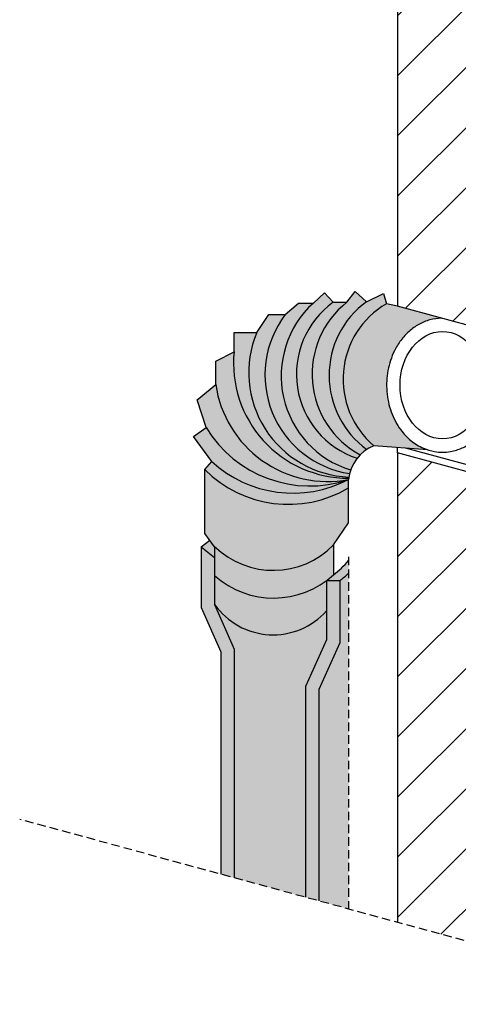
# Model space of a CAD drawing. Units: millimetres. Extents: x 1712 to 3191, y 447 to 1551.
# Drawn here: x 1712 to 2039, y 447 to 1183 of the extents above; entities that cross this region are included whole.
import ezdxf

# ---------------------------------------------------------------- set-up
doc = ezdxf.new("R2010")
doc.units = ezdxf.units.MM
doc.linetypes.add('TRATTEGGIATA2', pattern=[9.525, 6.35, -3.175])
for name, color, linetype in [('bocchettone scarico', 5, 'Continuous'), ('C.A.', 80, 'Continuous'), ('copribocchettone', 1, 'Continuous'), ('linee tratteggiate', 2, 'TRATTEGGIATA2'), ('retino bocchettone', 5, 'Continuous'), ('retino C.A.', 80, 'Continuous'), ('retino collegamento', 5, 'Continuous'), ('retino copribocchettone', 1, 'Continuous'), ('strato collegamento', 5, 'Continuous')]:
    doc.layers.add(name, color=color, linetype=linetype)

msp = doc.modelspace()

# ---------------------------------------------------------------- hatches: boundary and pattern name
at = {"layer": 'retino bocchettone'}
h = msp.add_hatch(color=256, dxfattribs=at)
h.set_gradient(color1=(17, 65, 238), color2=(0, 0, 0), one_color=1, name='INVCYLINDER')
h.paths.add_polyline_path([(1945.81, 971.63), (1939.26, 978.71), (1931, 971.07, 0.580581), (1958.84, 846.38, -0.08312), (1963.63, 855.1, -0.610748)])
h = msp.add_hatch(color=256, dxfattribs=at)
h.set_gradient(color1=(17, 65, 238), color2=(0, 0, 0), one_color=1, name='INVCYLINDER')
h.paths.add_polyline_path([(1970.63, 972.07), (1962.3, 979.69), (1955.95, 971.63, 0.536575), (1965.89, 857.66, -0.054212), (1970.96, 861.76, -0.508158)])
h = msp.add_hatch(color=256, dxfattribs=at)
h.set_gradient(color1=(17, 65, 238), color2=(0, 0, 0), one_color=1, name='INVCYLINDER')
h.paths.add_polyline_path([(1931, 971.07), (1919.82, 971.07), (1910.08, 962.42, 0.56912), (1958.04, 843.71, -0.023163), (1958.84, 846.38, -0.580581)])
h = msp.add_hatch(color=256, dxfattribs=at)
h.set_gradient(color1=(17, 65, 238), color2=(0, 0, 0), one_color=1, name='INVCYLINDER')
h.paths.add_polyline_path([(1955.95, 971.63), (1945.81, 971.63, 0.610748), (1963.63, 855.1, -0.028339), (1965.89, 857.66, -0.536575)])
h = msp.add_hatch(color=256, dxfattribs=at)
h.set_gradient(color1=(17, 65, 238), color2=(0, 0, 0), one_color=1, name='INVCYLINDER')
h.paths.add_polyline_path([(1985.53, 970.48), (1983.4, 978.09), (1970.63, 972.07, 0.508158), (1970.96, 861.76, -0.049417), (1976.24, 864.47, -0.517673)])
h = msp.add_hatch(color=256, dxfattribs=at)
h.set_gradient(color1=(17, 65, 238), color2=(0, 0, 0), one_color=1, name='INVCYLINDER')
edge = h.paths.add_edge_path()
edge.add_spline(control_points=[(2016.37, 861.45), (2015.29, 861.8), (2014.23, 862.21), (2009.86, 864.1), (2006.73, 866.03), (2001.06, 870.66), (1998.5, 873.37), (1993.28, 880.4), (1990.88, 884.95), (1987.4, 894.66), (1986.31, 899.8), (1985.5, 910.23), (1985.77, 915.52), (1987.67, 925.76), (1989.29, 930.73), (1992.93, 938.1), (1994.54, 940.75), (1998.21, 945.65), (2000.26, 947.91), (2004.77, 951.92), (2007.21, 953.67), (2012.42, 956.56), (2015.19, 957.7), (2020.89, 959.27), (2023.84, 959.71), (2026.84, 959.76), (2026.89, 959.76), (2026.95, 959.76)], knot_values=[3.153212, 3.153212, 3.153212, 3.153212, 3.229915, 3.229915, 3.47351, 3.47351, 3.717106, 3.717106, 4.044524, 4.044524, 4.371942, 4.371942, 4.699361, 4.699361, 5.026779, 5.026779, 5.226578, 5.226578, 5.426377, 5.426377, 5.626177, 5.626177, 5.825976, 5.825976, 6.025775, 6.025775, 6.02919, 6.02919, 6.02919, 6.02919], degree=3, periodic=0)
edge.add_line((2026.95, 959.76), (1993.91, 968.77))
edge.add_line((1993.91, 968.77), (1985.53, 970.48))
edge.add_arc((2018.36, 914.19), 65.16, 120.25779, 229.73534)
edge.add_line((1976.24, 864.47), (2016.37, 861.45))
h = msp.add_hatch(color=256, dxfattribs=at)
h.set_gradient(color1=(17, 65, 238), color2=(0, 0, 0), one_color=1, name='INVCYLINDER')
h.paths.add_polyline_path([(1910.08, 962.42), (1897.81, 962.42), (1888.8, 949.08, 0.521985), (1957.5, 841.06, -0.022456), (1958.04, 843.71, -0.56912)])
h = msp.add_hatch(color=256, dxfattribs=at)
h.set_gradient(color1=(17, 65, 238), color2=(0, 0, 0), one_color=1, name='INVCYLINDER')
h.paths.add_polyline_path([(1888.8, 949.08), (1871.84, 949.08), (1871.84, 934.67, 0.4449), (1957.39, 840.22, -0.007002), (1957.5, 841.06, -0.521985)])
h = msp.add_hatch(color=256, dxfattribs=at)
h.set_gradient(color1=(17, 65, 238), color2=(0, 0, 0), one_color=1, name='INVCYLINDER')
h.paths.add_polyline_path([(1871.84, 934.67), (1858.14, 927.62), (1858.14, 910.14, 0.426128), (1957.27, 839.2, -0.008554), (1957.39, 840.22, -0.4449)])
h = msp.add_hatch(color=256, dxfattribs=at)
h.set_gradient(color1=(17, 65, 238), color2=(0, 0, 0), one_color=1, name='CURVED')
h.paths.add_polyline_path([(1858.14, 910.14), (1844.24, 898.83), (1850.94, 878.07, 0.351643), (1957.27, 839.2, -0.426128)])
h = msp.add_hatch(color=256, dxfattribs=at)
h.set_gradient(color1=(17, 65, 238), color2=(0, 0, 0), one_color=1, name='CURVED')
h.paths.add_polyline_path([(1850.94, 878.07), (1841.62, 871.32), (1855.13, 852.68, 0.315432), (1957.27, 839.2, -0.351643)])
h = msp.add_hatch(color=256, dxfattribs=at)
h.set_gradient(color1=(17, 65, 238), color2=(0, 0, 0), one_color=1, name='CURVED')
h.paths.add_polyline_path([(1957.27, 832.93), (1957.27, 839.2, -0.315432), (1855.13, 852.68), (1849.96, 846.67, 0.342785)])
h = msp.add_hatch(color=256, dxfattribs=at)
h.set_gradient(color1=(17, 65, 238), color2=(0, 0, 0), one_color=1, name='CURVED')
h.paths.add_polyline_path([(1946.13, 790.34), (1957.27, 806.83), (1957.27, 832.93, -0.342785), (1849.96, 846.67), (1849.96, 799), (1857.3, 789.08, 0.412216)])
h = msp.add_hatch(color=256, dxfattribs=at)
h.set_gradient(color1=(17, 65, 238), color2=(0, 0, 0), one_color=1, name='CURVED')
h.paths.add_polyline_path([(1946.13, 768.15), (1946.13, 790.34, -0.412216), (1857.3, 789.08), (1857.3, 767.46, 0.385426)])
h = msp.add_hatch(color=256, dxfattribs=at)
h.set_gradient(color1=(17, 65, 238), color2=(0, 0, 0), one_color=1, name='CURVED')
h.paths.add_polyline_path([(1940.91, 741.15), (1940.91, 763.83, -0.356301), (1857.3, 767.46), (1857.3, 745.83, 0.48238)])
at = {"layer": 'retino C.A.'}
h = msp.add_hatch(dxfattribs=at)
h.set_pattern_fill('ANSI31', color=256, scale=10, style=0)
h.paths.add_polyline_path([(2113.68, 1208.36), (1993.91, 1241.03), (1993.91, 968.77), (2113.68, 936.1)])
h = msp.add_hatch(dxfattribs=at)
h.set_pattern_fill('ANSI31', color=256, scale=10, style=0)
h.paths.add_polyline_path([(2305.98, 792.81), (2265.39, 785.09), (1993.91, 859.14), (1993.91, 508.4), (2113.68, 475.74), (2113.68, 690.66), (2844.52, 491.31), (2844.52, 645.91), (2616.73, 708.05)])
at = {"layer": 'retino collegamento'}
h = msp.add_hatch(dxfattribs=at)
h.set_pattern_fill('GRASS', color=256, style=0)
edge = h.paths.add_edge_path()
edge.add_line((2904.15, 710.98), (2719.15, 761.45))
edge.add_line((2719.15, 761.45), (2468.86, 763.93))
edge.add_line((2468.86, 763.93), (2468.86, 764.08))
edge.add_line((2468.86, 764.08), (2314.66, 806.14))
edge.add_line((2314.66, 806.14), (2274.06, 798.42))
edge.add_line((2274.06, 798.42), (2078.72, 851.7))
edge.add_line((2078.72, 851.7), (2078.72, 856.89))
edge.add_line((2078.72, 856.89), (2126.95, 843.73))
edge.add_line((2126.95, 843.73), (2126.95, 857.46))
edge.add_line((2126.95, 857.46), (2058.47, 876.14))
edge.add_spline(control_points=[(2058.47, 876.14), (2057.82, 875.27), (2057.14, 874.43), (2054.43, 871.3), (2052.21, 869.21), (2047.4, 865.57), (2044.81, 864.02), (2039.35, 861.59), (2036.48, 860.71), (2031.54, 859.84), (2029.5, 859.67), (2027.46, 859.67)], knot_values=[6.283185, 6.283185, 6.283185, 6.283185, 6.353868, 6.353868, 6.55485, 6.55485, 6.755832, 6.755832, 6.956815, 6.956815, 7.094744, 7.094744, 7.094744, 7.094744], degree=3, periodic=0)
edge.add_spline(control_points=[(2027.46, 859.67), (2025.49, 859.67), (2023.52, 859.83), (2019.81, 860.46), (2018.07, 860.89), (2016.37, 861.45)], knot_values=[6.02919, 6.02919, 6.02919, 6.02919, 6.162485, 6.162485, 6.283185, 6.283185, 6.283185, 6.283185], degree=3, periodic=0)
edge.add_line((2016.37, 861.45), (1999.89, 862.69))
edge.add_line((1999.89, 862.69), (2265.59, 790.21))
edge.add_line((2265.59, 790.21), (2306.18, 797.94))
edge.add_line((2306.18, 797.94), (2616.73, 713.23))
edge.add_spline(control_points=[(2616.73, 713.23), (2622.59, 714.45), (2633.34, 716.69), (2624.39, 745.99), (2670, 725.75), (2705.63, 741.2), (2726.96, 693.79), (2771.1, 704.69), (2806.6, 672.91), (2845.31, 703.43), (2869.32, 691.03), (2878.62, 685.61)], knot_values=[0, 0, 0, 0, 14.834841, 27.201133, 66.101682, 97.929403, 139.514279, 179.339798, 215.618399, 263.125091, 293.418468, 293.418468, 293.418468, 293.418468], degree=3, periodic=0)
edge.add_line((2878.62, 685.61), (2904.15, 710.98))
at = {"layer": 'retino copribocchettone'}
h = msp.add_hatch(color=256, dxfattribs=at)
h.set_gradient(color1=(241, 86, 14), color2=(0, 0, 0), one_color=1, name='INVCYLINDER')
h.paths.add_polyline_path([(1853.63, 794.04), (1847.3, 789.08), (1857.3, 781.08), (1857.3, 789.08)])
h = msp.add_hatch(color=256, dxfattribs=at)
h.set_gradient(color1=(241, 86, 14), color2=(0, 0, 0), one_color=1, name='INVCYLINDER')
h.paths.add_polyline_path([(1871.81, 712.56), (1857.3, 745.83), (1857.3, 781.08), (1847.3, 789.08), (1847.3, 743.74), (1861.81, 710.47), (1861.81, 544.44), (1871.81, 541.71)])
h = msp.add_hatch(color=256, dxfattribs=at)
h.set_gradient(color1=(241, 86, 14), color2=(0, 0, 0), one_color=1, name='INVCYLINDER')
h.paths.add_polyline_path([(1957.27, 769.24), (1957.27, 778.69, -0.058153), (1946.13, 768.15, -0.025608), (1940.91, 763.83), (1950.91, 763.83, 0.03157)])
h = msp.add_hatch(color=256, dxfattribs=at)
h.set_gradient(color1=(241, 86, 14), color2=(0, 0, 0), one_color=1, name='INVCYLINDER')
h.paths.add_polyline_path([(1957.27, 769.24, -0.03157), (1950.91, 763.83), (1950.91, 717.36), (1935.09, 682.43), (1935.09, 524.45), (1957.27, 518.4)])
h = msp.add_hatch(color=256, dxfattribs=at)
h.set_gradient(color1=(241, 86, 14), color2=(0, 0, 0), one_color=1, name='INVCYLINDER')
h.paths.add_polyline_path([(1935.09, 682.43), (1950.91, 717.36), (1950.91, 763.83), (1940.91, 763.83), (1940.91, 719.52), (1925.09, 684.59), (1925.09, 527.18), (1935.09, 524.45)])
h = msp.add_hatch(color=256, dxfattribs=at)
h.set_gradient(color1=(241, 86, 14), color2=(0, 0, 0), one_color=1, name='INVCYLINDER')
h.paths.add_polyline_path([(1940.91, 719.52), (1940.91, 741.15, -0.48238), (1857.3, 745.83), (1871.81, 712.56), (1871.81, 541.71), (1925.09, 527.18), (1925.09, 684.59)])

# ---------------------------------------------------------------- linework, layer by layer
at = {"layer": 'bocchettone scarico'}
for p, q in [((1931, 971.07), (1939.26, 978.71)), ((1939.26, 978.71), (1945.81, 971.63)), ((1955.95, 971.63), (1962.3, 979.69)), ((1962.3, 979.69), (1970.63, 972.07)), ((1910.08, 962.42), (1919.82, 971.07)), ((1919.82, 971.07), (1931, 971.07)), ((1945.81, 971.63), (1955.95, 971.63)), ((1970.63, 972.07), (1983.4, 978.09)), ((1983.4, 978.09), (1985.53, 970.48)), ((1993.91, 968.77), (1985.53, 970.48)), ((1888.8, 949.08), (1897.81, 962.42)), ((1897.81, 962.42), (1910.08, 962.42)), ((1871.84, 934.67), (1871.84, 949.08)), ((1871.84, 949.08), (1888.8, 949.08)), ((1858.14, 927.62), (1871.84, 934.67)), ((1858.14, 910.14), (1858.14, 927.62)), ((1844.24, 898.83), (1858.14, 910.14)), ((1850.94, 878.07), (1844.24, 898.83)), ((1841.62, 871.32), (1850.94, 878.07)), ((1855.13, 852.68), (1841.62, 871.32)), ((2016.37, 861.45), (1976.24, 864.47)), ((1849.96, 846.67), (1855.13, 852.68)), ((1849.96, 799), (1849.96, 846.67)), ((1957.27, 806.83), (1957.27, 839.2)), ((1946.13, 790.34), (1957.27, 806.83)), ((1857.3, 789.08), (1849.96, 799)), ((1857.3, 789.08), (1857.3, 745.83)), ((1946.13, 790.34), (1946.13, 768.15))]:
    msp.add_line(p, q, dxfattribs=at)
for centre, radius, start, end in [((1980.51, 916.67), 73.55, 132.30896, 252.86358), ((1984.63, 917.94), 66.25, 125.86679, 251.5244), ((1998.74, 917.95), 68.65, 128.55417, 241.42169), ((2011.05, 917.03), 68.29, 126.29263, 234.0437), ((2018.36, 914.19), 65.16, 120.25779, 229.73534), ((1969.31, 917.31), 74.46, 142.70977, 261.29006), ((1960.79, 919.01), 78.02, 157.32983, 267.58536), ((1957.18, 926), 85.78, 174.19969, 270.1368), ((1941.77, 922.27), 84.51, 188.25158, 280.57236), ((1928.33, 924.88), 90.44, 211.16943, 288.66492), ((1987.28, 836.43), 30.13, 111.4777, 174.72383), ((1912.46, 908.87), 88.18, 224.85983, 300.54364), ((1915.82, 918.84), 89.78, 227.46947, 297.49719), ((1901.08, 834.43), 63.03, 226.00779, 315.6168), ((1901.33, 816.86), 66.18, 228.29487, 312.60671), ((1900.97, 776.74), 53.5, 215.29151, 318.29837)]:
    msp.add_arc(centre, radius, start, end, dxfattribs=at)
msp.add_ellipse((2027.46, 909.72), major_axis=(0, -40.05), ratio=0.792381, dxfattribs=at)
msp.add_open_spline([(2026.95, 959.76), (2026.89, 959.76), (2026.84, 959.76), (2023.84, 959.71), (2020.89, 959.27), (2015.19, 957.7), (2012.42, 956.56), (2007.21, 953.67), (2004.77, 951.92), (2000.26, 947.91), (1998.21, 945.65), (1994.54, 940.75), (1992.93, 938.1), (1989.29, 930.73), (1987.67, 925.76), (1985.77, 915.52), (1985.5, 910.23), (1986.31, 899.8), (1987.4, 894.66), (1990.88, 884.95), (1993.28, 880.4), (1998.5, 873.37), (2001.06, 870.66), (2006.73, 866.03), (2009.86, 864.1), (2015.87, 861.49), (2018.69, 860.65), (2023.52, 859.83), (2025.49, 859.67), (2027.46, 859.67), (2029.5, 859.67), (2031.54, 859.84), (2036.48, 860.71), (2039.35, 861.59), (2044.81, 864.02), (2047.4, 865.57), (2052.21, 869.21), (2054.43, 871.3), (2058.44, 875.93), (2060.23, 878.46), (2064.3, 885.51), (2066.2, 890.3), (2068.68, 900.28), (2069.27, 905.48), (2069.11, 915.85), (2068.36, 921.02), (2065.56, 930.89), (2063.5, 935.59), (2058.72, 943.23), (2056.22, 946.33), (2051.15, 951.13), (2048.71, 952.99), (2046.11, 954.54)], degree=3, knots=[3.153212, 3.153212, 3.153212, 3.153212, 3.156627, 3.156627, 3.356426, 3.356426, 3.556225, 3.556225, 3.756025, 3.756025, 3.955824, 3.955824, 4.155623, 4.155623, 4.483042, 4.483042, 4.81046, 4.81046, 5.137878, 5.137878, 5.465296, 5.465296, 5.708892, 5.708892, 5.952487, 5.952487, 6.14989, 6.14989, 6.283185, 6.283185, 6.283185, 6.421114, 6.421114, 6.622097, 6.622097, 6.823079, 6.823079, 7.024062, 7.024062, 7.225044, 7.225044, 7.549368, 7.549368, 7.873692, 7.873692, 8.198017, 8.198017, 8.522341, 8.522341, 8.781277, 8.781277, 8.984221, 8.984221, 8.984221, 8.984221], dxfattribs=at)
at = {"layer": 'C.A.'}
for p, q in [((1993.91, 1241.03), (1993.91, 968.77)), ((2113.68, 936.1), (1993.91, 968.77)), ((1993.91, 859.14), (1993.91, 508.4))]:
    msp.add_line(p, q, dxfattribs=at)
at = {"layer": 'copribocchettone'}
for p, q in [((1847.3, 789.08), (1853.63, 794.04)), ((1847.3, 789.08), (1847.3, 743.74)), ((1847.3, 789.08), (1857.3, 781.08)), ((1940.91, 763.83), (1940.91, 719.52)), ((1940.91, 763.83), (1950.91, 763.83)), ((1950.91, 763.83), (1950.91, 717.36)), ((1847.3, 743.74), (1861.81, 710.47)), ((1857.3, 745.83), (1871.81, 712.56)), ((1940.91, 719.52), (1925.09, 684.59)), ((1950.91, 717.36), (1935.09, 682.43)), ((1861.81, 710.47), (1861.81, 544.44)), ((1871.81, 712.56), (1871.81, 541.71)), ((1925.09, 684.59), (1925.09, 527.18)), ((1935.09, 682.43), (1935.09, 524.45))]:
    msp.add_line(p, q, dxfattribs=at)
msp.add_arc((1906.54, 821.19), 66.18, 306.73904, 320.05185, dxfattribs=at)
at = {"layer": 'linee tratteggiate'}
for p, q in [((1957.27, 781.52), (1957.27, 518.4)), ((2218.23, 447.22), (1711.71, 585.38))]:
    msp.add_line(p, q, dxfattribs=at)
at = {"layer": 'retino copribocchettone'}
msp.add_arc((1911.33, 816.86), 66.18, 306.73904, 313.97197, dxfattribs=at)
at = {"layer": 'strato collegamento'}
for p, q in [((1993.91, 859.14), (1993.91, 863.14)), ((2265.59, 790.21), (1999.89, 862.69)), ((2265.39, 785.09), (1993.91, 859.14))]:
    msp.add_line(p, q, dxfattribs=at)

doc.saveas('drawing.dxf')
